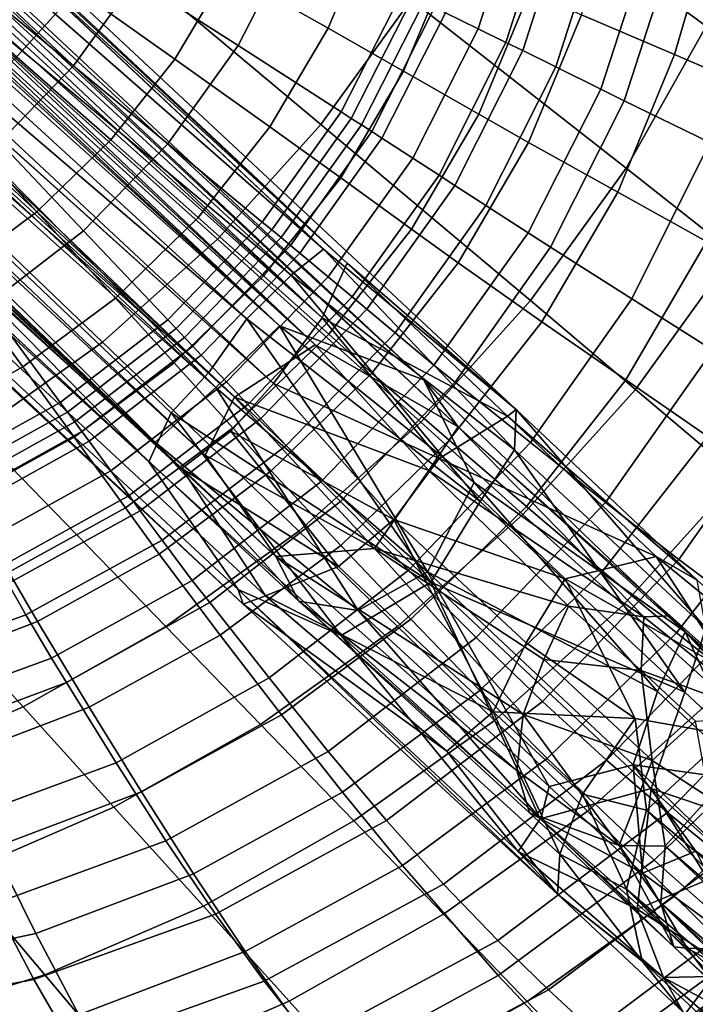
# Model space of a CAD drawing. Units: inches. Extents: x -11.5 to 22.8, y -9.9 to 9.9.
# Drawn here: x 6.1 to 7.4, y -7.4 to -5.5 of the extents above; entities that cross this region are included whole.
import ezdxf

# ---------------------------------------------------------------- set-up
doc = ezdxf.new("R2010")
doc.units = ezdxf.units.IN
doc.header["$MEASUREMENT"] = 0
for name, color, linetype in [('SEAT-BASE', 5, 'Continuous'), ('SEAT-FABRIC', 5, 'Continuous'), ('SEAT-SEAT', 5, 'Continuous')]:
    doc.layers.add(name, color=color, linetype=linetype)

msp = doc.modelspace()

# ---------------------------------------------------------------- linework, layer by layer
at = {"layer": 'SEAT-BASE'}
for points in [[(0.2817, 0.0101, 16.7282), (0.3381, 0.0031, 16.8485), (6.7117, -5.9636, 18.0178)], [(6.7117, -5.9636, 18.0178), (0.9961, -0.7327, 16.7717), (0.2817, 0.0101, 16.7282)], [(6.6666, -5.9369, 18.2462), (0.3276, 0.0038, 16.9566), (4.3001, -3.8631, 17.9085)], [(6.6666, -5.9369, 18.2462), (0.3381, 0.0031, 16.8485), (0.3276, 0.0038, 16.9566)], [(6.7117, -5.9636, 18.0178), (0.3381, 0.0031, 16.8485), (7.0355, -6.2437, 18.1554)], [(6.6666, -5.9369, 18.2462), (7.0355, -6.2437, 18.1554), (0.3381, 0.0031, 16.8485)], [(6.503, -6.5887, 18.24), (6.3317, -6.3438, 18.3261), (-0.1285, -0.4172, 16.9314)], [(6.3317, -6.3438, 18.3261), (0.8879, -1.2398, 17.2631), (-0.1285, -0.4172, 16.9314)], [(-0.1285, -0.4172, 16.9314), (-0.1199, -0.4279, 16.8185), (6.5123, -6.6168, 18.1147)], [(6.503, -6.5887, 18.24), (-0.1285, -0.4172, 16.9314), (6.5123, -6.6168, 18.1147)], [(1.4911, -1.8971, 17.0282), (6.5123, -6.6168, 18.1147), (-0.1199, -0.4279, 16.8185)], [(6.9242, -6.2769, 18.0184), (1.2028, -0.9075, 17.0492), (0.7743, -0.5463, 16.8479)], [(6.9242, -6.2769, 18.0184), (0.7743, -0.5463, 16.8479), (6.6505, -6.1199, 17.9334)], [(6.6505, -6.1199, 17.9334), (0.7743, -0.5463, 16.8479), (0.9725, -0.8167, 16.8158)], [(0.7579, -0.5748, 17.1157), (6.5822, -6.0833, 18.3271), (0.6736, -0.601, 17.1683)], [(1.2028, -0.9075, 17.0492), (6.8582, -6.1871, 18.192), (0.7579, -0.5748, 17.1157)], [(0.7579, -0.5748, 17.1157), (6.8582, -6.1871, 18.192), (6.5822, -6.0833, 18.3271)], [(0.6736, -0.601, 17.1683), (6.5822, -6.0833, 18.3271), (4.3968, -4.0811, 17.9047)], [(0.9961, -0.7327, 16.7717), (6.6636, -6.0683, 17.8653), (1.0568, -0.9232, 16.7257)], [(0.9961, -0.7327, 16.7717), (6.7117, -5.9636, 18.0178), (6.6636, -6.0683, 17.8653)], [(6.3436, -6.3067, 18.2493), (0.4598, -0.7471, 17.1312), (4.2801, -4.2453, 17.9062)], [(0.4665, -0.8371, 17.0656), (0.4598, -0.7471, 17.1312), (6.3436, -6.3067, 18.2493)], [(6.6505, -6.1199, 17.9334), (0.9725, -0.8167, 16.8158), (1.2738, -1.2277, 16.8345)], [(6.5747, -6.5254, 18.0276), (0.5353, -0.8627, 16.8157), (0.8761, -1.2568, 17.0089)], [(6.4394, -6.3313, 17.9476), (0.5353, -0.8627, 16.8157), (6.5747, -6.5254, 18.0276)], [(6.4394, -6.3313, 17.9476), (1.1347, -1.3034, 16.8452), (0.5353, -0.8627, 16.8157)], [(6.6636, -6.0683, 17.8653), (1.4733, -1.4378, 16.7923), (1.0568, -0.9232, 16.7257)], [(6.9242, -6.2769, 18.0184), (6.8582, -6.1871, 18.192), (1.2028, -0.9075, 17.0492)], [(1.0314, -1.2176, 16.7404), (6.3948, -6.3568, 17.8835), (1.6295, -1.9148, 16.9318)], [(1.0314, -1.2176, 16.7404), (1.4733, -1.4378, 16.7923), (6.5708, -6.1938, 17.8111)], [(6.3317, -6.3438, 18.3261), (4.2641, -4.243, 17.9894), (0.8879, -1.2398, 17.2631)], [(6.496, -6.22, 17.8849), (1.2738, -1.2277, 16.8345), (1.1347, -1.3034, 16.8452)], [(6.6505, -6.1199, 17.9334), (1.2738, -1.2277, 16.8345), (6.496, -6.22, 17.8849)], [(6.6191, -6.6113, 18.13), (6.5747, -6.5254, 18.0276), (0.8761, -1.2568, 17.0089)], [(6.496, -6.22, 17.8849), (1.1347, -1.3034, 16.8452), (6.4394, -6.3313, 17.9476)], [(6.5708, -6.1938, 17.8111), (1.4733, -1.4378, 16.7923), (6.6636, -6.0683, 17.8653)], [(1.4911, -1.8971, 17.0282), (6.5552, -6.6009, 17.9752), (6.5123, -6.6168, 18.1147)], [(6.5552, -6.6009, 17.9752), (1.4911, -1.8971, 17.0282), (6.3948, -6.3568, 17.8835)], [(6.3948, -6.3568, 17.8835), (1.4911, -1.8971, 17.0282), (1.6295, -1.9148, 16.9318)], [(6.6042, -5.9868, 18.3545), (4.3001, -3.8631, 17.9085), (4.6268, -4.3373, 18.048)], [(6.6042, -5.9868, 18.3545), (6.6666, -5.9369, 18.2462), (4.3001, -3.8631, 17.9085)], [(4.4393, -4.1626, 17.9296), (4.3968, -4.0811, 17.9047), (6.5822, -6.0833, 18.3271)], [(6.4603, -6.202, 18.3551), (4.3769, -4.2563, 17.9379), (4.4393, -4.1626, 17.9296)], [(6.4603, -6.202, 18.3551), (4.4393, -4.1626, 17.9296), (6.5822, -6.0833, 18.3271)], [(4.3821, -4.2424, 18.0188), (4.2641, -4.243, 17.9894), (6.4469, -6.1732, 18.4326)], [(6.3317, -6.3438, 18.3261), (6.3743, -6.2502, 18.4005), (4.2641, -4.243, 17.9894)], [(4.2641, -4.243, 17.9894), (6.3743, -6.2502, 18.4005), (6.4469, -6.1732, 18.4326)], [(6.5193, -6.0701, 18.42), (4.6268, -4.3373, 18.048), (4.3821, -4.2424, 18.0188)], [(4.3821, -4.2424, 18.0188), (6.4469, -6.1732, 18.4326), (6.5193, -6.0701, 18.42)], [(6.3436, -6.3067, 18.2493), (4.2801, -4.2453, 17.9062), (6.4603, -6.202, 18.3551)], [(6.4603, -6.202, 18.3551), (4.2801, -4.2453, 17.9062), (4.3769, -4.2563, 17.9379)], [(6.5193, -6.0701, 18.42), (6.6042, -5.9868, 18.3545), (4.6268, -4.3373, 18.048)], [(6.6042, -5.9868, 18.3545), (7.0321, -6.3209, 18.29), (6.6666, -5.9369, 18.2462)], [(6.6666, -5.9369, 18.2462), (7.0321, -6.3209, 18.29), (7.0355, -6.2437, 18.1554)], [(6.7117, -5.9636, 18.0178), (7.0191, -6.2568, 17.9824), (6.6636, -6.0683, 17.8653)], [(7.0355, -6.2437, 18.1554), (7.0191, -6.2568, 17.9824), (6.7117, -5.9636, 18.0178)], [(6.5193, -6.0701, 18.42), (6.9667, -6.4201, 18.3866), (6.6042, -5.9868, 18.3545)], [(6.6042, -5.9868, 18.3545), (6.9667, -6.4201, 18.3866), (7.0321, -6.3209, 18.29)], [(6.5193, -6.0701, 18.42), (6.4469, -6.1732, 18.4326), (6.8718, -6.5744, 18.4146)], [(6.8718, -6.5744, 18.4146), (6.9667, -6.4201, 18.3866), (6.5193, -6.0701, 18.42)], [(6.6636, -6.0683, 17.8653), (6.8882, -6.3374, 17.8303), (6.5708, -6.1938, 17.8111)], [(6.6636, -6.0683, 17.8653), (7.0191, -6.2568, 17.9824), (6.8882, -6.3374, 17.8303)], [(6.4603, -6.202, 18.3551), (6.5822, -6.0833, 18.3271), (6.8657, -6.5546, 18.3373)], [(6.8657, -6.5546, 18.3373), (6.5822, -6.0833, 18.3271), (6.9549, -6.3837, 18.2907)], [(6.5822, -6.0833, 18.3271), (6.8582, -6.1871, 18.192), (6.9549, -6.3837, 18.2907)], [(6.8684, -6.3605, 17.9082), (6.6505, -6.1199, 17.9334), (6.496, -6.22, 17.8849)], [(6.9242, -6.2769, 18.0184), (6.6505, -6.1199, 17.9334), (6.8684, -6.3605, 17.9082)], [(6.8718, -6.5744, 18.4146), (6.4469, -6.1732, 18.4326), (6.3743, -6.2502, 18.4005)], [(6.4603, -6.202, 18.3551), (6.7328, -6.6288, 18.2717), (6.3436, -6.3067, 18.2493)], [(6.4603, -6.202, 18.3551), (6.8657, -6.5546, 18.3373), (6.7328, -6.6288, 18.2717)], [(6.8011, -6.4547, 17.7953), (6.4887, -6.2853, 17.8212), (6.5708, -6.1938, 17.8111)], [(6.5708, -6.1938, 17.8111), (6.8882, -6.3374, 17.8303), (6.8011, -6.4547, 17.7953)], [(7.3591, -6.6696, 17.9907), (6.8582, -6.1871, 18.192), (6.9242, -6.2769, 18.0184)], [(7.3591, -6.6696, 17.9907), (6.9549, -6.3837, 18.2907), (6.8582, -6.1871, 18.192)], [(6.7642, -6.5101, 17.878), (6.496, -6.22, 17.8849), (6.4394, -6.3313, 17.9476)], [(6.8684, -6.3605, 17.9082), (6.496, -6.22, 17.8849), (6.7642, -6.5101, 17.878)], [(6.7004, -6.6771, 18.3266), (6.3743, -6.2502, 18.4005), (6.3317, -6.3438, 18.3261)], [(6.7004, -6.6771, 18.3266), (6.8718, -6.5744, 18.4146), (6.3743, -6.2502, 18.4005)], [(7.0191, -6.2568, 17.9824), (7.3034, -6.5252, 17.8109), (6.8882, -6.3374, 17.8303)], [(7.0355, -6.2437, 18.1554), (7.3822, -6.5707, 17.9691), (7.0191, -6.2568, 17.9824)], [(7.3822, -6.5707, 17.9691), (7.3034, -6.5252, 17.8109), (7.0191, -6.2568, 17.9824)], [(7.0355, -6.2437, 18.1554), (7.0321, -6.3209, 18.29), (7.3987, -6.6627, 18.0833)], [(7.3987, -6.6627, 18.0833), (7.3822, -6.5707, 17.9691), (7.0355, -6.2437, 18.1554)], [(7.2802, -6.6408, 17.7687), (6.9242, -6.2769, 18.0184), (6.8684, -6.3605, 17.9082)], [(7.3591, -6.6696, 17.9907), (6.9242, -6.2769, 18.0184), (7.3306, -6.6389, 17.8317)], [(7.3306, -6.6389, 17.8317), (6.9242, -6.2769, 18.0184), (7.2802, -6.6408, 17.7687)], [(6.6948, -6.5446, 17.8316), (6.3948, -6.3568, 17.8835), (6.4887, -6.2853, 17.8212)], [(6.6948, -6.5446, 17.8316), (6.4887, -6.2853, 17.8212), (6.8011, -6.4547, 17.7953)], [(6.3436, -6.3067, 18.2493), (6.7328, -6.6288, 18.2717), (6.6191, -6.6113, 18.13)], [(6.4394, -6.3313, 17.9476), (6.5747, -6.5254, 18.0276), (6.7642, -6.5101, 17.878)], [(6.8011, -6.4547, 17.7953), (6.8882, -6.3374, 17.8303), (7.1293, -6.568, 17.6914)], [(7.3034, -6.5252, 17.8109), (7.1293, -6.568, 17.6914), (6.8882, -6.3374, 17.8303)], [(7.0321, -6.3209, 18.29), (6.9667, -6.4201, 18.3866), (7.3583, -6.7852, 18.1657)], [(7.0321, -6.3209, 18.29), (7.3583, -6.7852, 18.1657), (7.3987, -6.6627, 18.0833)], [(6.7004, -6.6771, 18.3266), (6.3317, -6.3438, 18.3261), (6.503, -6.5887, 18.24)], [(6.5552, -6.6009, 17.9752), (6.3948, -6.3568, 17.8835), (6.6948, -6.5446, 17.8316)], [(7.1357, -6.6205, 17.7513), (6.8684, -6.3605, 17.9082), (6.7642, -6.5101, 17.878)], [(7.2802, -6.6408, 17.7687), (6.8684, -6.3605, 17.9082), (7.1357, -6.6205, 17.7513)], [(6.8657, -6.5546, 18.3373), (6.9549, -6.3837, 18.2907), (7.3063, -6.784, 18.1065)], [(7.3063, -6.784, 18.1065), (6.9549, -6.3837, 18.2907), (7.3591, -6.6696, 17.9907)], [(6.8718, -6.5744, 18.4146), (7.3583, -6.7852, 18.1657), (6.9667, -6.4201, 18.3866)], [(6.6948, -6.5446, 17.8316), (6.8011, -6.4547, 17.7953), (6.9915, -6.8231, 17.6553)], [(6.9915, -6.8231, 17.6553), (6.8011, -6.4547, 17.7953), (7.0545, -6.691, 17.6363)], [(6.8011, -6.4547, 17.7953), (7.1293, -6.568, 17.6914), (7.0545, -6.691, 17.6363)], [(6.7642, -6.5101, 17.878), (6.5747, -6.5254, 18.0276), (7.049, -6.8283, 17.7102)], [(6.6191, -6.6113, 18.13), (7.0368, -6.9351, 17.7512), (6.5747, -6.5254, 18.0276)], [(7.0368, -6.9351, 17.7512), (7.049, -6.8283, 17.7102), (6.5747, -6.5254, 18.0276)], [(6.7642, -6.5101, 17.878), (7.049, -6.8283, 17.7102), (7.0886, -6.7228, 17.6999)], [(7.1357, -6.6205, 17.7513), (6.7642, -6.5101, 17.878), (7.0886, -6.7228, 17.6999)], [(7.3034, -6.5252, 17.8109), (7.4484, -6.7489, 17.4089), (7.1293, -6.568, 17.6914)], [(7.3822, -6.5707, 17.9691), (7.6603, -6.8165, 17.4839), (7.3034, -6.5252, 17.8109)], [(7.6603, -6.8165, 17.4839), (7.4484, -6.7489, 17.4089), (7.3034, -6.5252, 17.8109)], [(6.6948, -6.5446, 17.8316), (6.9915, -6.8231, 17.6553), (6.5552, -6.6009, 17.9752)], [(6.7328, -6.6288, 18.2717), (6.8657, -6.5546, 18.3373), (7.0988, -6.9661, 18.0709)], [(7.3063, -6.784, 18.1065), (7.2596, -6.9248, 18.0976), (6.8657, -6.5546, 18.3373)], [(6.8657, -6.5546, 18.3373), (7.2596, -6.9248, 18.0976), (7.0988, -6.9661, 18.0709)], [(7.0816, -7.0279, 18.1183), (6.8718, -6.5744, 18.4146), (6.7004, -6.6771, 18.3266)], [(7.2942, -6.9697, 18.1568), (7.3583, -6.7852, 18.1657), (6.8718, -6.5744, 18.4146)], [(7.0816, -7.0279, 18.1183), (7.2942, -6.9697, 18.1568), (6.8718, -6.5744, 18.4146)], [(7.0545, -6.691, 17.6363), (7.1293, -6.568, 17.6914), (7.2631, -6.8357, 17.3563)], [(6.503, -6.5887, 18.24), (7.0392, -7.0907, 17.9569), (6.7004, -6.6771, 18.3266)], [(6.503, -6.5887, 18.24), (7.1144, -7.1721, 17.6911), (7.0392, -7.0907, 17.9569)], [(6.5123, -6.6168, 18.1147), (7.1144, -7.1721, 17.6911), (6.503, -6.5887, 18.24)], [(6.5552, -6.6009, 17.9752), (6.9023, -6.8983, 17.7743), (6.5123, -6.6168, 18.1147)], [(6.5552, -6.6009, 17.9752), (6.9915, -6.8231, 17.6553), (6.9023, -6.8983, 17.7743)], [(6.5123, -6.6168, 18.1147), (6.9023, -6.8983, 17.7743), (7.1144, -7.1721, 17.6911)], [(6.7328, -6.6288, 18.2717), (7.0828, -7.028, 17.9373), (6.6191, -6.6113, 18.13)], [(7.0607, -7.0163, 17.8263), (7.0368, -6.9351, 17.7512), (6.6191, -6.6113, 18.13)], [(7.0828, -7.028, 17.9373), (7.0607, -7.0163, 17.8263), (6.6191, -6.6113, 18.13)], [(7.1357, -6.6205, 17.7513), (7.0886, -6.7228, 17.6999), (7.2746, -6.7441, 17.602)], [(7.2746, -6.7441, 17.602), (7.2802, -6.6408, 17.7687), (7.1357, -6.6205, 17.7513)], [(7.0988, -6.9661, 18.0709), (7.0828, -7.028, 17.9373), (6.7328, -6.6288, 18.2717)], [(7.2802, -6.6408, 17.7687), (7.5194, -6.8331, 17.4561), (7.3306, -6.6389, 17.8317)], [(7.3591, -6.6696, 17.9907), (7.3306, -6.6389, 17.8317), (7.5873, -6.8686, 17.6241)], [(7.5873, -6.8686, 17.6241), (7.3306, -6.6389, 17.8317), (7.5194, -6.8331, 17.4561)], [(7.2746, -6.7441, 17.602), (7.5194, -6.8331, 17.4561), (7.2802, -6.6408, 17.7687)], [(6.7004, -6.6771, 18.3266), (7.0392, -7.0907, 17.9569), (7.0816, -7.0279, 18.1183)], [(7.491, -6.9563, 17.8975), (7.3063, -6.784, 18.1065), (7.3591, -6.6696, 17.9907)], [(7.3987, -6.6627, 18.0833), (7.3583, -6.7852, 18.1657), (7.705, -7.1085, 17.675)], [(7.615, -6.9461, 17.6902), (7.491, -6.9563, 17.8975), (7.3591, -6.6696, 17.9907)], [(7.615, -6.9461, 17.6902), (7.3591, -6.6696, 17.9907), (7.5873, -6.8686, 17.6241)], [(6.9915, -6.8231, 17.6553), (7.0545, -6.691, 17.6363), (7.2631, -6.8357, 17.3563)], [(7.0886, -6.7228, 17.6999), (7.049, -6.8283, 17.7102), (7.2958, -6.9161, 17.3821)], [(7.2746, -6.7441, 17.602), (7.0886, -6.7228, 17.6999), (7.2958, -6.9161, 17.3821)], [(7.3788, -6.8406, 17.4186), (7.5194, -6.8331, 17.4561), (7.2746, -6.7441, 17.602)], [(7.2746, -6.7441, 17.602), (7.2958, -6.9161, 17.3821), (7.3788, -6.8406, 17.4186)], [(7.491, -6.9563, 17.8975), (7.2596, -6.9248, 18.0976), (7.3063, -6.784, 18.1065)], [(7.2942, -6.9697, 18.1568), (7.705, -7.1085, 17.675), (7.3583, -6.7852, 18.1657)], [(6.9023, -6.8983, 17.7743), (6.9915, -6.8231, 17.6553), (7.119, -7.0959, 17.4973)], [(6.9915, -6.8231, 17.6553), (7.2631, -6.8357, 17.3563), (7.1622, -6.9805, 17.3812)], [(6.9915, -6.8231, 17.6553), (7.1622, -6.9805, 17.3812), (7.119, -7.0959, 17.4973)], [(7.0368, -6.9351, 17.7512), (7.2329, -7.0793, 17.3912), (7.049, -6.8283, 17.7102)], [(7.2958, -6.9161, 17.3821), (7.049, -6.8283, 17.7102), (7.2329, -7.0793, 17.3912)], [(7.2853, -7.0114, 16.9839), (7.1622, -6.9805, 17.3812), (7.2631, -6.8357, 17.3563)], [(7.2631, -6.8357, 17.3563), (7.44, -6.867, 16.9974), (7.2853, -7.0114, 16.9839)], [(7.3788, -6.8406, 17.4186), (7.2958, -6.9161, 17.3821), (7.4051, -6.987, 16.9907)], [(8.7161, -8.2207, 1.6584), (7.2853, -7.0114, 16.9839), (7.44, -6.867, 16.9974)], [(6.9023, -6.8983, 17.7743), (7.119, -7.0959, 17.4973), (7.1144, -7.1721, 17.6911)], [(7.2958, -6.9161, 17.3821), (7.2329, -7.0793, 17.3912), (7.3207, -7.0805, 17.1328)], [(7.2958, -6.9161, 17.3821), (7.3207, -7.0805, 17.1328), (7.4051, -6.987, 16.9907)], [(7.0607, -7.0163, 17.8263), (7.2329, -7.0793, 17.3912), (7.0368, -6.9351, 17.7512)], [(7.0988, -6.9661, 18.0709), (7.2596, -6.9248, 18.0976), (7.2774, -7.1322, 17.8709)], [(7.491, -6.9563, 17.8975), (7.578, -7.2323, 17.6032), (7.2596, -6.9248, 18.0976)], [(7.2596, -6.9248, 18.0976), (7.578, -7.2323, 17.6032), (7.3795, -7.0899, 17.9067)], [(7.3795, -7.0899, 17.9067), (7.2774, -7.1322, 17.8709), (7.2596, -6.9248, 18.0976)], [(7.2675, -7.2011, 17.91), (7.2942, -6.9697, 18.1568), (7.0816, -7.0279, 18.1183)], [(7.2774, -7.1322, 17.8709), (7.0828, -7.028, 17.9373), (7.0988, -6.9661, 18.0709)], [(7.2675, -7.2011, 17.91), (7.4032, -7.144, 17.959), (7.2942, -6.9697, 18.1568)], [(7.6218, -7.264, 17.6674), (7.705, -7.1085, 17.675), (7.2942, -6.9697, 18.1568)], [(7.4032, -7.144, 17.959), (7.6218, -7.264, 17.6674), (7.2942, -6.9697, 18.1568)], [(7.2465, -7.1628, 16.9995), (7.119, -7.0959, 17.4973), (7.1622, -6.9805, 17.3812)], [(7.2465, -7.1628, 16.9995), (7.1622, -6.9805, 17.3812), (7.2853, -7.0114, 16.9839)], [(7.3207, -7.0805, 17.1328), (8.7543, -8.3128, 1.5817), (7.4051, -6.987, 16.9907)], [(7.3375, -7.273, 17.2874), (7.2329, -7.0793, 17.3912), (7.0607, -7.0163, 17.8263)], [(7.0828, -7.028, 17.9373), (7.3375, -7.273, 17.2874), (7.0607, -7.0163, 17.8263)], [(8.633, -8.3371, 1.6888), (7.2465, -7.1628, 16.9995), (7.2853, -7.0114, 16.9839)], [(8.7161, -8.2207, 1.6584), (8.633, -8.3371, 1.6888), (7.2853, -7.0114, 16.9839)], [(7.0816, -7.0279, 18.1183), (7.0392, -7.0907, 17.9569), (7.2675, -7.2011, 17.91)], [(7.3631, -7.2759, 17.5546), (7.3375, -7.273, 17.2874), (7.0828, -7.028, 17.9373)], [(7.2774, -7.1322, 17.8709), (7.3631, -7.2759, 17.5546), (7.0828, -7.028, 17.9373)], [(7.0392, -7.0907, 17.9569), (7.3179, -7.3319, 17.6083), (7.2675, -7.2011, 17.91)], [(7.0392, -7.0907, 17.9569), (7.1144, -7.1721, 17.6911), (7.3179, -7.3319, 17.6083)], [(7.3126, -7.1894, 17.1432), (7.2329, -7.0793, 17.3912), (7.3375, -7.273, 17.2874)], [(7.3207, -7.0805, 17.1328), (7.2329, -7.0793, 17.3912), (7.3126, -7.1894, 17.1432)], [(7.4767, -7.2791, 17.5816), (7.2774, -7.1322, 17.8709), (7.3795, -7.0899, 17.9067)], [(7.3126, -7.1894, 17.1432), (8.7073, -8.3679, 1.6709), (7.3207, -7.0805, 17.1328)], [(7.3207, -7.0805, 17.1328), (8.7073, -8.3679, 1.6709), (8.7543, -8.3128, 1.5817)], [(7.119, -7.0959, 17.4973), (7.2768, -7.3009, 16.9836), (7.1144, -7.1721, 17.6911)], [(7.2768, -7.3009, 16.9836), (7.119, -7.0959, 17.4973), (7.2465, -7.1628, 16.9995)], [(7.4673, -7.3285, 17.6606), (7.4032, -7.144, 17.959), (7.2675, -7.2011, 17.91)], [(7.4767, -7.2791, 17.5816), (7.3631, -7.2759, 17.5546), (7.2774, -7.1322, 17.8709)], [(7.2465, -7.1628, 16.9995), (8.6064, -8.4464, 1.6933), (8.6278, -8.5554, 1.9237)], [(8.633, -8.3371, 1.6888), (8.6064, -8.4464, 1.6933), (7.2465, -7.1628, 16.9995)], [(7.2768, -7.3009, 16.9836), (7.2465, -7.1628, 16.9995), (8.6278, -8.5554, 1.9237)], [(7.1144, -7.1721, 17.6911), (7.2768, -7.3009, 16.9836), (7.3551, -7.3981, 17.0028)], [(7.1144, -7.1721, 17.6911), (7.3551, -7.3981, 17.0028), (7.3179, -7.3319, 17.6083)], [(7.2675, -7.2011, 17.91), (7.3179, -7.3319, 17.6083), (7.4673, -7.3285, 17.6606)], [(7.3375, -7.273, 17.2874), (8.7028, -8.5277, 1.7366), (7.3126, -7.1894, 17.1432)], [(7.3126, -7.1894, 17.1432), (8.7028, -8.5277, 1.7366), (8.6881, -8.4467, 1.6888)], [(8.6881, -8.4467, 1.6888), (8.7073, -8.3679, 1.6709), (7.3126, -7.1894, 17.1432)], [(7.3375, -7.273, 17.2874), (7.418, -7.3483, 17.1832), (8.7028, -8.5277, 1.7366)], [(7.418, -7.3483, 17.1832), (7.3375, -7.273, 17.2874), (7.3631, -7.2759, 17.5546)], [(7.3631, -7.2759, 17.5546), (7.5524, -7.3804, 17.2289), (7.418, -7.3483, 17.1832)], [(7.3631, -7.2759, 17.5546), (7.4767, -7.2791, 17.5816), (7.5524, -7.3804, 17.2289)], [(7.2768, -7.3009, 16.9836), (8.6278, -8.5554, 1.9237), (7.3551, -7.3981, 17.0028)], [(7.3179, -7.3319, 17.6083), (7.5896, -7.4783, 17.0547), (7.4673, -7.3285, 17.6606)], [(7.3179, -7.3319, 17.6083), (7.3551, -7.3981, 17.0028), (7.484, -7.4747, 16.9971)], [(7.3179, -7.3319, 17.6083), (7.484, -7.4747, 16.9971), (7.5896, -7.4783, 17.0547)]]:
    msp.add_3dface(points, dxfattribs=at)
for points, invisible_edges in [([(0.8761, -1.2568, 17.0089), (0.4665, -0.8371, 17.0656), (6.3436, -6.3067, 18.2493)], 12), ([(1.0314, -1.2176, 16.7404), (6.4887, -6.2853, 17.8212), (6.3948, -6.3568, 17.8835)], 1), ([(6.5708, -6.1938, 17.8111), (6.4887, -6.2853, 17.8212), (1.0314, -1.2176, 16.7404)], 2), ([(6.3436, -6.3067, 18.2493), (6.6191, -6.6113, 18.13), (0.8761, -1.2568, 17.0089)], 12), ([(7.2631, -6.8357, 17.3563), (7.1293, -6.568, 17.6914), (7.4484, -6.7489, 17.4089)], 12), ([(7.4484, -6.7489, 17.4089), (7.44, -6.867, 16.9974), (7.2631, -6.8357, 17.3563)], 12)]:
    msp.add_3dface(points, dxfattribs=dict(at, invisible_edges=invisible_edges))
at = {"layer": 'SEAT-FABRIC'}
for points in [[(7.0946, -4.9311, 19.0423), (6.9794, -5.2016, 19.035), (7.3997, -5.5097, 19.0584), (7.5217, -5.2232, 19.0657)], [(6.0761, -5.5709, 18.9415), (6.2625, -5.3639, 18.9502), (5.865, -5.0324, 18.8621), (5.6902, -5.2266, 18.8531)], [(6.6612, -5.6977, 19.0185), (6.8343, -5.4581, 19.027), (6.4253, -5.1384, 18.9588), (6.2625, -5.3639, 18.9502)], [(6.9794, -5.2016, 19.035), (6.8343, -5.4581, 19.027), (7.2459, -5.7814, 19.0503), (7.3997, -5.5097, 19.0584)], [(6.4632, -5.9175, 19.0099), (6.6612, -5.6977, 19.0185), (6.2625, -5.3639, 18.9502), (6.0761, -5.5709, 18.9415)], [(7.0626, -6.0352, 19.0417), (7.2459, -5.7814, 19.0503), (6.8343, -5.4581, 19.027), (6.6612, -5.6977, 19.0185)], [(7.6106, -5.665, 19.0431), (7.3997, -5.5097, 19.0584), (7.2459, -5.7814, 19.0503), (7.4525, -5.9444, 19.0349)], [(6.2426, -6.1147, 19.0012), (6.4632, -5.9175, 19.0099), (6.0761, -5.5709, 18.9415), (5.8685, -5.7565, 18.9327)], [(6.8528, -6.2681, 19.0329), (7.0626, -6.0352, 19.0417), (6.6612, -5.6977, 19.0185), (6.4632, -5.9175, 19.0099)], [(6.0018, -6.2868, 18.9924), (6.2426, -6.1147, 19.0012), (5.8685, -5.7565, 18.9327), (5.6419, -5.9186, 18.9239)], [(7.264, -6.2053, 19.0263), (7.4525, -5.9444, 19.0349), (7.2459, -5.7814, 19.0503), (7.0626, -6.0352, 19.0417)], [(6.6191, -6.477, 19.0242), (6.8528, -6.2681, 19.0329), (6.4632, -5.9175, 19.0099), (6.2426, -6.1147, 19.0012)], [(7.462, -6.3731, 18.982), (7.6555, -6.1051, 18.9905), (7.4525, -5.9444, 19.0349), (7.264, -6.2053, 19.0263)], [(7.0483, -6.4447, 19.0175), (7.264, -6.2053, 19.0263), (7.0626, -6.0352, 19.0417), (6.8528, -6.2681, 19.0329)], [(6.364, -6.6593, 19.0153), (6.6191, -6.477, 19.0242), (6.2426, -6.1147, 19.0012), (6.0018, -6.2868, 18.9924)], [(7.2405, -6.6189, 18.9733), (7.462, -6.3731, 18.982), (7.264, -6.2053, 19.0263), (7.0483, -6.4447, 19.0175)], [(6.808, -6.6595, 19.0087), (7.0483, -6.4447, 19.0175), (6.8528, -6.2681, 19.0329), (6.6191, -6.477, 19.0242)], [(6.0908, -6.8136, 19.0064), (6.364, -6.6593, 19.0153), (6.0018, -6.2868, 18.9924), (5.7439, -6.4325, 18.9836)], [(7.425, -6.7868, 18.8898), (7.652, -6.5347, 18.8981), (7.462, -6.3731, 18.982), (7.2405, -6.6189, 18.9733)], [(5.8028, -6.9384, 18.9972), (6.0908, -6.8136, 19.0064), (5.7439, -6.4325, 18.9836), (5.472, -6.5502, 18.9744)], [(6.9938, -6.8395, 18.9646), (7.2405, -6.6189, 18.9733), (7.0483, -6.4447, 19.0175), (6.808, -6.6595, 19.0087)], [(6.5458, -6.847, 18.9999), (6.808, -6.6595, 19.0087), (6.6191, -6.477, 19.0242), (6.364, -6.6593, 19.0153)], [(7.1722, -7.013, 18.8815), (7.425, -6.7868, 18.8898), (7.2405, -6.6189, 18.9733), (6.9938, -6.8395, 18.9646)], [(6.2649, -7.0057, 18.991), (6.5458, -6.847, 18.9999), (6.364, -6.6593, 19.0153), (6.0908, -6.8136, 19.0064)], [(6.7245, -7.0321, 18.9559), (6.9938, -6.8395, 18.9646), (6.808, -6.6595, 19.0087), (6.5458, -6.847, 18.9999)], [(7.339, -7.1759, 18.7493), (7.5975, -6.9446, 18.7567), (7.425, -6.7868, 18.8898), (7.1722, -7.013, 18.8815)], [(5.9688, -7.134, 18.9818), (6.2649, -7.0057, 18.991), (6.0908, -6.8136, 19.0064), (5.8028, -6.9384, 18.9972)], [(6.4361, -7.1951, 18.9471), (6.7245, -7.0321, 18.9559), (6.5458, -6.847, 18.9999), (6.2649, -7.0057, 18.991)], [(6.8962, -7.2104, 18.8733), (7.1722, -7.013, 18.8815), (6.9938, -6.8395, 18.9646), (6.7245, -7.0321, 18.9559)], [(7.487, -7.322, 18.5652), (7.7505, -7.0861, 18.5713), (7.5975, -6.9446, 18.7567), (7.339, -7.1759, 18.7493)], [(6.1321, -7.3269, 18.9381), (6.4361, -7.1951, 18.9471), (6.2649, -7.0057, 18.991), (5.9688, -7.134, 18.9818)], [(7.0567, -7.3777, 18.7419), (7.339, -7.1759, 18.7493), (7.1722, -7.013, 18.8815), (6.8962, -7.2104, 18.8733)], [(6.6005, -7.3774, 18.865), (6.8962, -7.2104, 18.8733), (6.7245, -7.0321, 18.9559), (6.4361, -7.1951, 18.9471)], [(5.8162, -7.423, 18.9285), (6.1321, -7.3269, 18.9381), (5.9688, -7.134, 18.9818), (5.6612, -7.2277, 18.972)], [(7.1992, -7.5276, 18.5591), (7.487, -7.322, 18.5652), (7.339, -7.1759, 18.7493), (7.0567, -7.3777, 18.7419)], [(6.2889, -7.5125, 18.8564), (6.6005, -7.3774, 18.865), (6.4361, -7.1951, 18.9471), (6.1321, -7.3269, 18.9381)], [(6.7543, -7.5484, 18.7345), (7.0567, -7.3777, 18.7419), (6.8962, -7.2104, 18.8733), (6.6005, -7.3774, 18.865)], [(5.965, -7.611, 18.8473), (6.2889, -7.5125, 18.8564), (6.1321, -7.3269, 18.9381), (5.8162, -7.423, 18.9285)], [(7.304, -7.6436, 18.3539), (7.5957, -7.4353, 18.3586), (7.487, -7.322, 18.5652), (7.1992, -7.5276, 18.5591)], [(6.4355, -7.6863, 18.7269), (6.7543, -7.5484, 18.7345), (6.6005, -7.3774, 18.865), (6.2889, -7.5125, 18.8564)], [(6.8909, -7.7015, 18.5531), (7.1992, -7.5276, 18.5591), (7.0567, -7.3777, 18.7419), (6.7543, -7.5484, 18.7345)]]:
    msp.add_3dface(points, dxfattribs=at)
at = {"layer": 'SEAT-SEAT'}
for points in [[(5.8803, -5.2174, 18.531), (5.9492, -5.1046, 18.5308), (6.4818, -5.4039, 18.6129), (6.3814, -5.5726, 18.6121)], [(5.7973, -5.3209, 18.5298), (5.8803, -5.2174, 18.531), (6.3814, -5.5726, 18.6121), (6.2589, -5.7272, 18.6098)], [(6.5581, -5.2243, 18.612), (6.7598, -5.312, 18.6424), (6.6752, -5.5133, 18.6426), (6.4818, -5.4039, 18.6129)], [(6.503, -5.5466, 18.3859), (6.6077, -5.342, 18.3862), (6.3991, -5.2411, 18.3549), (6.3064, -5.4205, 18.3553)], [(6.9821, -5.2303, 18.4305), (6.8998, -5.484, 18.4311), (6.9625, -5.5145, 18.4409), (7.0471, -5.2529, 18.4406)], [(7.0471, -5.2529, 18.4406), (6.9625, -5.5145, 18.4409), (7.0159, -5.5405, 18.4496), (7.1023, -5.272, 18.4495)], [(6.1876, -5.5853, 18.3537), (6.3064, -5.4205, 18.3553), (6.0707, -5.27, 18.3181), (5.9711, -5.4073, 18.3171)], [(7.1023, -5.272, 18.4495), (7.0159, -5.5405, 18.4496), (7.0484, -5.5564, 18.4551), (7.1359, -5.2836, 18.4552)], [(7.1359, -5.2836, 18.4552), (7.0484, -5.5564, 18.4551), (7.1116, -5.5875, 18.4666), (7.2015, -5.3066, 18.4669)], [(6.9106, -5.3778, 18.6658), (6.8197, -5.5955, 18.6654), (6.6752, -5.5133, 18.6426), (6.7598, -5.312, 18.6424)], [(7.2015, -5.3066, 18.4669), (7.1116, -5.5875, 18.4666), (7.1976, -5.6302, 18.4811), (7.292, -5.3391, 18.4822)], [(5.7015, -5.4133, 18.5273), (5.7973, -5.3209, 18.5298), (6.2589, -5.7272, 18.6098), (6.1169, -5.8649, 18.6062)], [(6.6077, -5.342, 18.3862), (6.503, -5.5466, 18.3859), (6.7, -5.6735, 18.417), (6.8168, -5.4435, 18.4182)], [(7.292, -5.3391, 18.4822), (7.1976, -5.6302, 18.4811), (7.2425, -5.6525, 18.4852), (7.338, -5.3564, 18.4869)], [(7.338, -5.3564, 18.4869), (7.2425, -5.6525, 18.4852), (7.4064, -5.7322, 18.4812), (7.5061, -5.4166, 18.4848)], [(7.3785, -5.428, 18.7248), (7.3386, -5.5639, 18.7239), (7.1605, -5.4877, 18.7082), (7.1979, -5.3614, 18.7082)], [(6.964, -5.6779, 18.6892), (6.8197, -5.5955, 18.6654), (6.9106, -5.3778, 18.6658), (7.0612, -5.4438, 18.6903)], [(5.5949, -5.4932, 18.5234), (5.7015, -5.4133, 18.5273), (6.1169, -5.8649, 18.6062), (5.9584, -5.9829, 18.6013)], [(5.9711, -5.4073, 18.3171), (5.8525, -5.5294, 18.3143), (6.0457, -5.7317, 18.3504), (6.1876, -5.5853, 18.3537)], [(6.4818, -5.4039, 18.6129), (6.6752, -5.5133, 18.6426), (6.5632, -5.7026, 18.6411), (6.3814, -5.5726, 18.6121)], [(6.3682, -5.7346, 18.3837), (6.503, -5.5466, 18.3859), (6.3064, -5.4205, 18.3553), (6.1876, -5.5853, 18.3537)], [(7.5587, -5.4945, 18.7148), (7.5162, -5.6399, 18.7131), (7.3386, -5.5639, 18.7239), (7.3785, -5.428, 18.7248)], [(6.8168, -5.4435, 18.4182), (6.7, -5.6735, 18.417), (6.7196, -5.6861, 18.4201), (6.8376, -5.4537, 18.4214)], [(7.0612, -5.4438, 18.6903), (7.1605, -5.4877, 18.7082), (7.0591, -5.7326, 18.7066), (6.964, -5.6779, 18.6892)], [(6.8376, -5.4537, 18.4214), (6.7196, -5.6861, 18.4201), (6.7392, -5.6988, 18.4233), (6.8584, -5.4638, 18.4246)], [(6.8584, -5.4638, 18.4246), (6.7392, -5.6988, 18.4233), (6.7588, -5.7114, 18.4264), (6.8791, -5.4739, 18.4279)], [(6.8791, -5.4739, 18.4279), (6.7588, -5.7114, 18.4264), (6.7783, -5.724, 18.4295), (6.8998, -5.484, 18.4311)], [(6.8998, -5.484, 18.4311), (6.7783, -5.724, 18.4295), (6.8373, -5.7622, 18.439), (6.9625, -5.5145, 18.4409)], [(7.3386, -5.5639, 18.7239), (7.2299, -5.8275, 18.7206), (7.0591, -5.7326, 18.7066), (7.1605, -5.4877, 18.7082)], [(6.8197, -5.5955, 18.6654), (6.6992, -5.8002, 18.6633), (6.5632, -5.7026, 18.6411), (6.6752, -5.5133, 18.6426)], [(6.9625, -5.5145, 18.4409), (6.8373, -5.7622, 18.439), (6.8876, -5.7947, 18.4473), (7.0159, -5.5405, 18.4496)], [(7.0159, -5.5405, 18.4496), (6.8876, -5.7947, 18.4473), (6.9182, -5.8145, 18.4527), (7.0484, -5.5564, 18.4551)], [(6.503, -5.5466, 18.3859), (6.3682, -5.7346, 18.3837), (6.5491, -5.8847, 18.4139), (6.7, -5.6735, 18.417)], [(7.0484, -5.5564, 18.4551), (6.9182, -5.8145, 18.4527), (6.9776, -5.8533, 18.4638), (7.1116, -5.5875, 18.4666)], [(7.5162, -5.6399, 18.7131), (7.4001, -5.9218, 18.7086), (7.2299, -5.8275, 18.7206), (7.3386, -5.5639, 18.7239)], [(6.3814, -5.5726, 18.6121), (6.5632, -5.7026, 18.6411), (6.4263, -5.876, 18.6383), (6.2589, -5.7272, 18.6098)], [(6.1876, -5.5853, 18.3537), (6.0457, -5.7317, 18.3504), (6.2068, -5.9013, 18.3798), (6.3682, -5.7346, 18.3837)], [(6.8349, -5.8981, 18.6864), (6.6992, -5.8002, 18.6633), (6.8197, -5.5955, 18.6654), (6.964, -5.6779, 18.6892)], [(7.1116, -5.5875, 18.4666), (6.9776, -5.8533, 18.4638), (7.0582, -5.9057, 18.4774), (7.1976, -5.6302, 18.4811)], [(7.1976, -5.6302, 18.4811), (7.0582, -5.9057, 18.4774), (7.1013, -5.9331, 18.4811), (7.2425, -5.6525, 18.4852)], [(7.2425, -5.6525, 18.4852), (7.1013, -5.9331, 18.4811), (7.2573, -6.0317, 18.4759), (7.4064, -5.7322, 18.4812)], [(6.7, -5.6735, 18.417), (6.5491, -5.8847, 18.4139), (6.5671, -5.8996, 18.417), (6.7196, -5.6861, 18.4201)], [(6.7196, -5.6861, 18.4201), (6.5671, -5.8996, 18.417), (6.5851, -5.9146, 18.42), (6.7392, -5.6988, 18.4233)], [(6.964, -5.6779, 18.6892), (7.0591, -5.7326, 18.7066), (6.9241, -5.963, 18.7031), (6.8349, -5.8981, 18.6864)], [(6.6992, -5.8002, 18.6633), (6.5515, -5.9878, 18.6599), (6.4263, -5.876, 18.6383), (6.5632, -5.7026, 18.6411)], [(6.7392, -5.6988, 18.4233), (6.5851, -5.9146, 18.42), (6.603, -5.9295, 18.423), (6.7588, -5.7114, 18.4264)], [(6.7588, -5.7114, 18.4264), (6.603, -5.9295, 18.423), (6.6209, -5.9444, 18.4261), (6.7783, -5.724, 18.4295)], [(6.0457, -5.7317, 18.3504), (5.8844, -5.8564, 18.3453), (6.0231, -6.0428, 18.3742), (6.2068, -5.9013, 18.3798)], [(6.2589, -5.7272, 18.6098), (6.4263, -5.876, 18.6383), (6.2675, -6.0303, 18.6341), (6.1169, -5.8649, 18.6062)], [(6.7783, -5.724, 18.4295), (6.6209, -5.9444, 18.4261), (6.6751, -5.9896, 18.4352), (6.8373, -5.7622, 18.439)], [(7.2299, -5.8275, 18.7206), (7.0849, -6.0756, 18.7159), (6.9241, -5.963, 18.7031), (7.0591, -5.7326, 18.7066)], [(7.4064, -5.7322, 18.4812), (7.2573, -6.0317, 18.4759), (7.4121, -6.1299, 18.4478), (7.5696, -5.8123, 18.454)], [(6.3682, -5.7346, 18.3837), (6.2068, -5.9013, 18.3798), (6.3681, -6.0718, 18.4092), (6.5491, -5.8847, 18.4139)], [(6.8373, -5.7622, 18.439), (6.6751, -5.9896, 18.4352), (6.7212, -6.028, 18.4432), (6.8876, -5.7947, 18.4473)], [(6.6765, -6.0998, 18.6821), (6.5515, -5.9878, 18.6599), (6.6992, -5.8002, 18.6633), (6.8349, -5.8981, 18.6864)], [(6.8876, -5.7947, 18.4473), (6.7212, -6.028, 18.4432), (6.7492, -6.0514, 18.4483), (6.9182, -5.8145, 18.4527)], [(6.9182, -5.8145, 18.4527), (6.7492, -6.0514, 18.4483), (6.8036, -6.0971, 18.4589), (6.9776, -5.8533, 18.4638)], [(7.4001, -5.9218, 18.7086), (7.2452, -6.187, 18.7031), (7.0849, -6.0756, 18.7159), (7.2299, -5.8275, 18.7206)], [(6.1169, -5.8649, 18.6062), (6.2675, -6.0303, 18.6341), (6.09, -6.1623, 18.6286), (5.9584, -5.9829, 18.6013)], [(6.9776, -5.8533, 18.4638), (6.8036, -6.0971, 18.4589), (6.8777, -6.1587, 18.4718), (7.0582, -5.9057, 18.4774)], [(6.5515, -5.9878, 18.6599), (6.3801, -6.1545, 18.6552), (6.2675, -6.0303, 18.6341), (6.4263, -5.876, 18.6383)], [(6.5491, -5.8847, 18.4139), (6.3681, -6.0718, 18.4092), (6.3841, -6.0888, 18.4122), (6.5671, -5.8996, 18.417)], [(6.2068, -5.9013, 18.3798), (6.0231, -6.0428, 18.3742), (6.162, -6.2302, 18.403), (6.3681, -6.0718, 18.4092)], [(6.5671, -5.8996, 18.417), (6.3841, -6.0888, 18.4122), (6.4002, -6.1058, 18.4151), (6.5851, -5.9146, 18.42)], [(6.8349, -5.8981, 18.6864), (6.9241, -5.963, 18.7031), (6.7586, -6.174, 18.6982), (6.6765, -6.0998, 18.6821)], [(6.5851, -5.9146, 18.42), (6.4002, -6.1058, 18.4151), (6.4162, -6.1227, 18.4181), (6.603, -5.9295, 18.423)], [(7.0582, -5.9057, 18.4774), (6.8777, -6.1587, 18.4718), (6.9184, -6.1913, 18.4752), (7.1013, -5.9331, 18.4811)], [(7.4024, -6.2957, 18.6691), (7.2452, -6.187, 18.7031), (7.4001, -5.9218, 18.7086), (7.5669, -6.014, 18.6752)], [(6.603, -5.9295, 18.423), (6.4162, -6.1227, 18.4181), (6.4322, -6.1397, 18.421), (6.6209, -5.9444, 18.4261)], [(7.1013, -5.9331, 18.4811), (6.9184, -6.1913, 18.4752), (7.0631, -6.3072, 18.4694), (7.2573, -6.0317, 18.4759)], [(6.6209, -5.9444, 18.4261), (6.4322, -6.1397, 18.421), (6.4805, -6.1909, 18.4298), (6.6751, -5.9896, 18.4352)], [(7.0849, -6.0756, 18.7159), (6.9069, -6.3028, 18.71), (6.7586, -6.174, 18.6982), (6.9241, -5.963, 18.7031)], [(5.9584, -5.9829, 18.6013), (6.09, -6.1623, 18.6286), (5.8974, -6.2692, 18.6218), (5.7863, -6.079, 18.5948)], [(6.4925, -6.279, 18.6767), (6.3801, -6.1545, 18.6552), (6.5515, -5.9878, 18.6599), (6.6765, -6.0998, 18.6821)], [(6.6751, -5.9896, 18.4352), (6.4805, -6.1909, 18.4298), (6.5215, -6.2344, 18.4375), (6.7212, -6.028, 18.4432)], [(6.3801, -6.1545, 18.6552), (6.1885, -6.2969, 18.6492), (6.09, -6.1623, 18.6286), (6.2675, -6.0303, 18.6341)], [(6.7212, -6.028, 18.4432), (6.5215, -6.2344, 18.4375), (6.5464, -6.2609, 18.4424), (6.7492, -6.0514, 18.4483)], [(7.2573, -6.0317, 18.4759), (7.0631, -6.3072, 18.4694), (7.2065, -6.422, 18.441), (7.4121, -6.1299, 18.4478)], [(6.0231, -6.0428, 18.3742), (5.8218, -6.1556, 18.3669), (5.9361, -6.3557, 18.395), (6.162, -6.2302, 18.403)], [(6.7492, -6.0514, 18.4483), (6.5464, -6.2609, 18.4424), (6.5948, -6.3126, 18.4524), (6.8036, -6.0971, 18.4589)], [(6.3681, -6.0718, 18.4092), (6.162, -6.2302, 18.403), (6.1758, -6.2489, 18.4058), (6.3841, -6.0888, 18.4122)], [(6.3841, -6.0888, 18.4122), (6.1758, -6.2489, 18.4058), (6.1896, -6.2675, 18.4087), (6.4002, -6.1058, 18.4151)], [(7.2452, -6.187, 18.7031), (7.0549, -6.4299, 18.6969), (6.9069, -6.3028, 18.71), (7.0849, -6.0756, 18.7159)], [(6.4002, -6.1058, 18.4151), (6.1896, -6.2675, 18.4087), (6.2034, -6.2862, 18.4116), (6.4162, -6.1227, 18.4181)], [(6.6765, -6.0998, 18.6821), (6.7586, -6.174, 18.6982), (6.5663, -6.3614, 18.692), (6.4925, -6.279, 18.6767)], [(6.8036, -6.0971, 18.4589), (6.5948, -6.3126, 18.4524), (6.6613, -6.3825, 18.4646), (6.8777, -6.1587, 18.4718)], [(6.4162, -6.1227, 18.4181), (6.2034, -6.2862, 18.4116), (6.2172, -6.3048, 18.4144), (6.4322, -6.1397, 18.421)], [(7.4121, -6.1299, 18.4478), (7.2065, -6.422, 18.441), (7.3469, -6.5315, 18.3922), (7.5636, -6.2245, 18.3991)], [(6.4322, -6.1397, 18.421), (6.2172, -6.3048, 18.4144), (6.2589, -6.3611, 18.4229), (6.4805, -6.1909, 18.4298)], [(6.1885, -6.2969, 18.6492), (5.9805, -6.412, 18.6419), (5.8974, -6.2692, 18.6218), (6.09, -6.1623, 18.6286)], [(6.2868, -6.4319, 18.6701), (6.1885, -6.2969, 18.6492), (6.3801, -6.1545, 18.6552), (6.4925, -6.279, 18.6767)], [(6.8777, -6.1587, 18.4718), (6.6613, -6.3825, 18.4646), (6.6989, -6.4201, 18.4679), (6.9184, -6.1913, 18.4752)], [(6.9069, -6.3028, 18.71), (6.6998, -6.5044, 18.7033), (6.5663, -6.3614, 18.692), (6.7586, -6.174, 18.6982)], [(6.4805, -6.1909, 18.4298), (6.2589, -6.3611, 18.4229), (6.294, -6.4087, 18.4303), (6.5215, -6.2344, 18.4375)], [(6.9184, -6.1913, 18.4752), (6.6989, -6.4201, 18.4679), (6.8292, -6.5515, 18.462), (7.0631, -6.3072, 18.4694)], [(7.2005, -6.5535, 18.663), (7.0549, -6.4299, 18.6969), (7.2452, -6.187, 18.7031), (7.4024, -6.2957, 18.6691)], [(7.5636, -6.2245, 18.3991), (7.3469, -6.5315, 18.3922), (7.4823, -6.6328, 18.3249), (7.7093, -6.3126, 18.332)], [(6.162, -6.2302, 18.403), (5.9361, -6.3557, 18.395), (5.9475, -6.3756, 18.3978), (6.1758, -6.2489, 18.4058)], [(6.5215, -6.2344, 18.4375), (6.294, -6.4087, 18.4303), (6.3153, -6.4377, 18.435), (6.5464, -6.2609, 18.4424)], [(6.1758, -6.2489, 18.4058), (5.9475, -6.3756, 18.3978), (5.9589, -6.3956, 18.4006), (6.1896, -6.2675, 18.4087)], [(6.5464, -6.2609, 18.4424), (6.3153, -6.4377, 18.435), (6.3569, -6.4943, 18.4445), (6.5948, -6.3126, 18.4524)], [(6.1896, -6.2675, 18.4087), (5.9589, -6.3956, 18.4006), (5.9702, -6.4155, 18.4034), (6.2034, -6.2862, 18.4116)], [(6.4925, -6.279, 18.6767), (6.5663, -6.3614, 18.692), (6.3514, -6.5211, 18.6847), (6.2868, -6.4319, 18.6701)], [(6.2034, -6.2862, 18.4116), (5.9702, -6.4155, 18.4034), (5.9816, -6.4354, 18.4061), (6.2172, -6.3048, 18.4144)], [(6.0636, -6.5552, 18.6622), (5.9805, -6.412, 18.6419), (6.1885, -6.2969, 18.6492), (6.2868, -6.4319, 18.6701)], [(7.5554, -6.3996, 18.6162), (7.3424, -6.6714, 18.6099), (7.2005, -6.5535, 18.663), (7.4024, -6.2957, 18.6691)], [(6.2172, -6.3048, 18.4144), (5.9816, -6.4354, 18.4061), (6.0159, -6.4955, 18.4144), (6.2589, -6.3611, 18.4229)], [(6.5948, -6.3126, 18.4524), (6.3569, -6.4943, 18.4445), (6.4149, -6.5714, 18.456), (6.6613, -6.3825, 18.4646)], [(7.0549, -6.4299, 18.6969), (6.8336, -6.6453, 18.6904), (6.6998, -6.5044, 18.7033), (6.9069, -6.3028, 18.71)], [(7.0631, -6.3072, 18.4694), (6.8292, -6.5515, 18.462), (6.9586, -6.6806, 18.4341), (7.2065, -6.422, 18.441)], [(6.2589, -6.3611, 18.4229), (6.0159, -6.4955, 18.4144), (6.0447, -6.5462, 18.4216), (6.294, -6.4087, 18.4303)], [(6.6998, -6.5044, 18.7033), (6.4683, -6.6762, 18.6958), (6.3514, -6.5211, 18.6847), (6.5663, -6.3614, 18.692)], [(6.6613, -6.3825, 18.4646), (6.4149, -6.5714, 18.456), (6.4485, -6.6138, 18.4594), (6.6989, -6.4201, 18.4679)], [(6.294, -6.4087, 18.4303), (6.0447, -6.5462, 18.4216), (6.0621, -6.577, 18.426), (6.3153, -6.4377, 18.435)], [(7.7961, -6.5566, 18.4908), (7.5665, -6.8486, 18.484), (7.3424, -6.6714, 18.6099), (7.5554, -6.3996, 18.6162)], [(6.2868, -6.4319, 18.6701), (6.3514, -6.5211, 18.6847), (6.1182, -6.6497, 18.6761), (6.0636, -6.5552, 18.6622)], [(6.6989, -6.4201, 18.4679), (6.4485, -6.6138, 18.4594), (6.5622, -6.7579, 18.4541), (6.8292, -6.5515, 18.462)], [(6.9655, -6.7822, 18.6569), (6.8336, -6.6453, 18.6904), (7.0549, -6.4299, 18.6969), (7.2005, -6.5535, 18.663)], [(7.2065, -6.422, 18.441), (6.9586, -6.6806, 18.4341), (7.0856, -6.803, 18.3857), (7.3469, -6.5315, 18.3922)], [(6.3153, -6.4377, 18.435), (6.0621, -6.577, 18.426), (6.0963, -6.6372, 18.435), (6.3569, -6.4943, 18.4445)], [(6.3569, -6.4943, 18.4445), (6.0963, -6.6372, 18.435), (6.145, -6.7202, 18.4461), (6.4149, -6.5714, 18.456)], [(6.8336, -6.6453, 18.6904), (6.586, -6.8287, 18.6835), (6.4683, -6.6762, 18.6958), (6.6998, -6.5044, 18.7033)], [(6.4683, -6.6762, 18.6958), (6.2171, -6.8142, 18.6874), (6.1182, -6.6497, 18.6761), (6.3514, -6.5211, 18.6847)], [(7.3469, -6.5315, 18.3922), (7.0856, -6.803, 18.3857), (7.2086, -6.9155, 18.3188), (7.4823, -6.6328, 18.3249)], [(6.0636, -6.5552, 18.6622), (6.1182, -6.6497, 18.6761), (5.8716, -6.7443, 18.666), (5.8276, -6.6462, 18.6527)], [(6.8292, -6.5515, 18.462), (6.5622, -6.7579, 18.4541), (6.6754, -6.8987, 18.4272), (6.9586, -6.6806, 18.4341)], [(7.3424, -6.6714, 18.6099), (7.0946, -6.9123, 18.6041), (6.9655, -6.7822, 18.6569), (7.2005, -6.5535, 18.663)], [(5.8201, -6.7374, 18.4236), (6.0963, -6.6372, 18.435), (6.0621, -6.577, 18.426), (5.7936, -6.675, 18.4151)], [(6.4149, -6.5714, 18.456), (6.145, -6.7202, 18.4461), (6.1739, -6.7669, 18.4496), (6.4485, -6.6138, 18.4594)], [(6.4485, -6.6138, 18.4594), (6.1739, -6.7669, 18.4496), (6.2691, -6.9207, 18.4454), (6.5622, -6.7579, 18.4541)], [(5.8586, -6.8249, 18.4343), (6.145, -6.7202, 18.4461), (6.0963, -6.6372, 18.435), (5.8201, -6.7374, 18.4236)], [(7.4823, -6.6328, 18.3249), (7.2086, -6.9155, 18.3188), (7.3254, -7.0157, 18.2359), (7.6101, -6.7235, 18.2415)], [(6.2171, -6.8142, 18.6874), (5.9516, -6.9154, 18.6778), (5.8716, -6.7443, 18.666), (6.1182, -6.6497, 18.6761)], [(6.7026, -6.9768, 18.651), (6.586, -6.8287, 18.6835), (6.8336, -6.6453, 18.6904), (6.9655, -6.7822, 18.6569)], [(6.586, -6.8287, 18.6835), (6.3173, -6.976, 18.6763), (6.2171, -6.8142, 18.6874), (6.4683, -6.6762, 18.6958)], [(7.5665, -6.8486, 18.484), (7.2996, -7.1074, 18.4782), (7.0946, -6.9123, 18.6041), (7.3424, -6.6714, 18.6099)], [(6.9586, -6.6806, 18.4341), (6.6754, -6.8987, 18.4272), (6.787, -7.0315, 18.3799), (7.0856, -6.803, 18.3857)], [(5.8821, -6.8751, 18.4382), (6.1739, -6.7669, 18.4496), (6.145, -6.7202, 18.4461), (5.8586, -6.8249, 18.4343)], [(7.6101, -6.7235, 18.2415), (7.3254, -7.0157, 18.2359), (7.433, -7.1033, 18.1392), (7.7269, -6.803, 18.1445)], [(5.9578, -7.0352, 18.4356), (6.2691, -6.9207, 18.4454), (6.1739, -6.7669, 18.4496), (5.8821, -6.8751, 18.4382)], [(6.5622, -6.7579, 18.4541), (6.2691, -6.9207, 18.4454), (6.3645, -7.0703, 18.4201), (6.6754, -6.8987, 18.4272)], [(7.0946, -6.9123, 18.6041), (6.8174, -7.1175, 18.5989), (6.7026, -6.9768, 18.651), (6.9655, -6.7822, 18.6569)], [(7.0856, -6.803, 18.3857), (6.787, -7.0315, 18.3799), (6.8959, -7.1531, 18.3141), (7.2086, -6.9155, 18.3188)], [(6.3173, -6.976, 18.6763), (6.0332, -7.0838, 18.6683), (5.9516, -6.9154, 18.6778), (6.2171, -6.8142, 18.6874)], [(6.4172, -7.1331, 18.6451), (6.3173, -6.976, 18.6763), (6.586, -6.8287, 18.6835), (6.7026, -6.9768, 18.651)], [(7.7676, -6.9982, 18.3181), (7.4845, -7.2713, 18.312), (7.2996, -7.1074, 18.4782), (7.5665, -6.8486, 18.484)], [(6.6754, -6.8987, 18.4272), (6.3645, -7.0703, 18.4201), (6.4593, -7.2108, 18.3747), (6.787, -7.0315, 18.3799)], [(6.0344, -7.1906, 18.4126), (6.3645, -7.0703, 18.4201), (6.2691, -6.9207, 18.4454), (5.9578, -7.0352, 18.4356)], [(7.2996, -7.1074, 18.4782), (7.0009, -7.3281, 18.4734), (6.8174, -7.1175, 18.5989), (7.0946, -6.9123, 18.6041)], [(7.2086, -6.9155, 18.3188), (6.8959, -7.1531, 18.3141), (7.0003, -7.2611, 18.232), (7.3254, -7.0157, 18.2359)], [(6.1154, -7.2476, 18.639), (6.0332, -7.0838, 18.6683), (6.3173, -6.976, 18.6763), (6.4172, -7.1331, 18.6451)], [(6.8174, -7.1175, 18.5989), (6.5163, -7.2823, 18.5943), (6.4172, -7.1331, 18.6451), (6.7026, -6.9768, 18.651)], [(7.3254, -7.0157, 18.2359), (7.0003, -7.2611, 18.232), (7.0973, -7.3554, 18.1359), (7.433, -7.1033, 18.1392)], [(6.787, -7.0315, 18.3799), (6.4593, -7.2108, 18.3747), (6.5527, -7.3391, 18.3105), (6.8959, -7.1531, 18.3141)], [(6.1114, -7.3361, 18.3695), (6.4593, -7.2108, 18.3747), (6.3645, -7.0703, 18.4201), (6.0344, -7.1906, 18.4126)], [(5.7565, -7.3235, 18.631), (5.6956, -7.1552, 18.6578), (6.0332, -7.0838, 18.6683), (6.1154, -7.2476, 18.639)], [(7.4845, -7.2713, 18.312), (7.1677, -7.5043, 18.307), (7.0009, -7.3281, 18.4734), (7.2996, -7.1074, 18.4782)], [(7.433, -7.1033, 18.1392), (7.0973, -7.3554, 18.1359), (7.1832, -7.4348, 18.0301), (7.5269, -7.1769, 18.0333)], [(7.0009, -7.3281, 18.4734), (6.6761, -7.5059, 18.4697), (6.5163, -7.2823, 18.5943), (6.8174, -7.1175, 18.5989)], [(6.5163, -7.2823, 18.5943), (6.1976, -7.4034, 18.5898), (6.1154, -7.2476, 18.639), (6.4172, -7.1331, 18.6451)], [(6.8959, -7.1531, 18.3141), (6.5527, -7.3391, 18.3105), (6.6433, -7.4531, 18.2298), (7.0003, -7.2611, 18.232)], [(7.3264, -7.4456, 17.9207), (7.5269, -7.1769, 18.0333), (7.1832, -7.4348, 18.0301)], [(7.6182, -7.2162, 17.9241), (7.5269, -7.1769, 18.0333), (7.3264, -7.4456, 17.9207)], [(6.0344, -7.1906, 18.4126), (5.6936, -7.2555, 18.4039), (5.7525, -7.4034, 18.3638), (6.1114, -7.3361, 18.3695)], [(6.1883, -7.469, 18.3076), (6.5527, -7.3391, 18.3105), (6.4593, -7.2108, 18.3747), (6.1114, -7.3361, 18.3695)], [(7.5795, -7.2639, 17.9134), (7.6182, -7.2162, 17.9241), (7.3264, -7.4456, 17.9207)], [(6.1976, -7.4034, 18.5898), (5.8183, -7.4844, 18.5842), (5.7565, -7.3235, 18.631), (6.1154, -7.2476, 18.639)], [(7.0003, -7.2611, 18.232), (6.6433, -7.4531, 18.2298), (6.7285, -7.553, 18.1344), (7.0973, -7.3554, 18.1359)], [(7.6041, -7.3862, 17.9551), (7.6545, -7.2558, 17.9137), (7.3592, -7.4881, 17.9099)], [(7.599, -7.2866, 17.9075), (7.3592, -7.4881, 17.9099), (7.6545, -7.2558, 17.9137)], [(7.5878, -7.3596, 18.1877), (7.2615, -7.5991, 18.1824), (7.1677, -7.5043, 18.307), (7.4845, -7.2713, 18.312)], [(7.5795, -7.2639, 17.9134), (7.3264, -7.4456, 17.9207), (7.3582, -7.4359, 17.9108)], [(7.5889, -7.2748, 17.9074), (7.5795, -7.2639, 17.9134), (7.3582, -7.4359, 17.9108), (7.3665, -7.4476, 17.9047)], [(7.599, -7.2866, 17.9075), (7.5889, -7.2748, 17.9074), (7.3665, -7.4476, 17.9047), (7.3755, -7.4604, 17.9047)], [(6.6761, -7.5059, 18.4697), (6.332, -7.6373, 18.4667), (6.1976, -7.4034, 18.5898), (6.5163, -7.2823, 18.5943)], [(7.3755, -7.4604, 17.9047), (7.3592, -7.4881, 17.9099), (7.599, -7.2866, 17.9075)], [(6.1114, -7.3361, 18.3695), (5.7525, -7.4034, 18.3638), (5.8124, -7.5388, 18.3046), (6.1883, -7.469, 18.3076)], [(7.1677, -7.5043, 18.307), (6.8232, -7.6928, 18.303), (6.6761, -7.5059, 18.4697), (7.0009, -7.3281, 18.4734)], [(6.264, -7.5874, 18.2286), (6.6433, -7.4531, 18.2298), (6.5527, -7.3391, 18.3105), (6.1883, -7.469, 18.3076)], [(7.0973, -7.3554, 18.1359), (6.7285, -7.553, 18.1344), (6.8053, -7.6376, 18.0286), (7.1832, -7.4348, 18.0301)], [(7.5878, -7.3596, 18.1877), (7.4441, -7.6045, 18.0502), (7.2615, -7.5991, 18.1824)]]:
    msp.add_3dface(points, dxfattribs=at)

doc.saveas('drawing.dxf')
